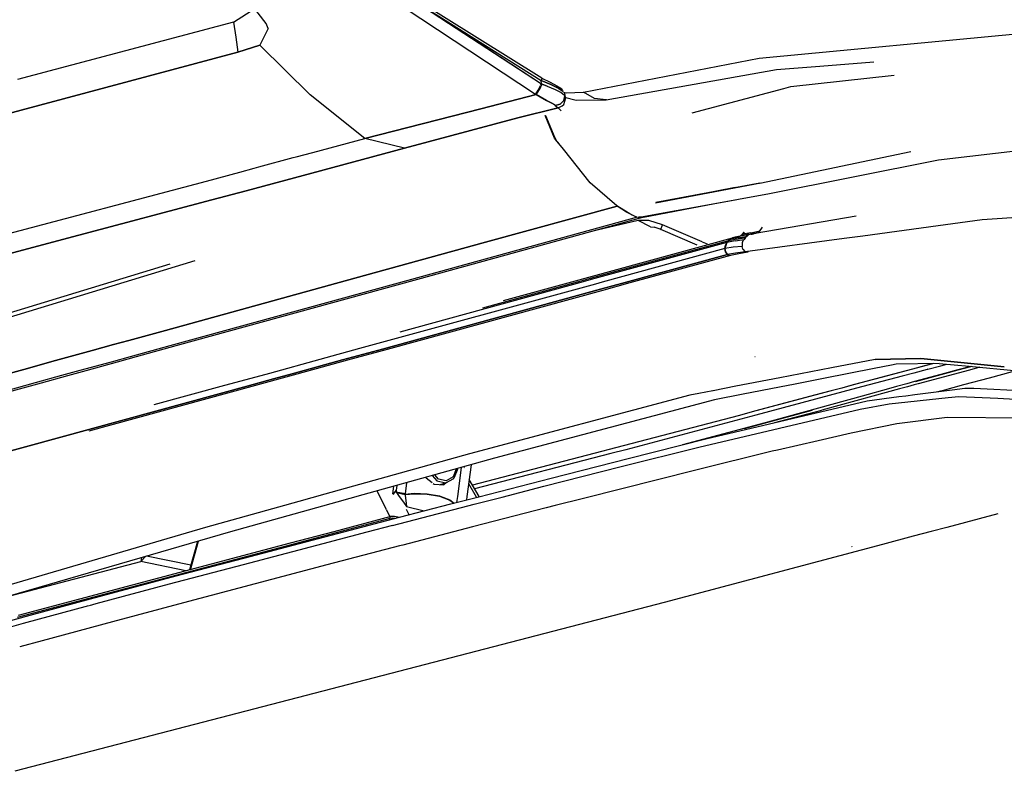
# Model space of a CAD drawing. Units: millimetres. Extents: x 977 to 10232, y -1613 to 1751.
# Drawn here: x 2689 to 2817, y -986 to -888 of the extents above; entities that cross this region are included whole.
import ezdxf

# ---------------------------------------------------------------- set-up
doc = ezdxf.new("R2010")
doc.units = ezdxf.units.MM
doc.layers.add('TFR-TRI', color=7, linetype='CONTINUOUS', true_color=0xffffff)

msp = doc.modelspace()

# ---------------------------------------------------------------- linework, layer by layer
at = {"layer": 'TFR-TRI', "color": 18, "linetype": 'CONTINUOUS'}
for p, q in [((2755.71582, -898.195068), (2731.733643, -882.369873)), ((2755.71582, -898.195068), (2731.733643, -882.369873)), ((2739.265869, -885.557617), (2756.477783, -896.840088)), ((2756.536133, -896.082275), (2739.378174, -885.363037)), ((2720.719971, -888.992432), (2718.300781, -885.853027)), ((2716.45874, -888.818604), (2719.227051, -887.05542)), ((2741.648682, -887.059082), (2756.477783, -896.840088)), ((2741.648682, -887.059082), (2756.449219, -896.386963)), ((2741.648682, -887.059082), (2756.449219, -896.386963)), ((2716.45874, -888.818604), (2688.390137, -896.245361)), ((2716.45874, -888.818604), (2716.75, -890.77417)), ((2716.45874, -888.818604), (2716.75, -890.77417)), ((2720.969482, -889.620117), (2720.719971, -888.992432)), ((2720.969482, -889.620117), (2719.885254, -891.817871)), ((2720.969482, -889.620117), (2719.885254, -891.817871)), ((2784.783936, -893.480957), (2823.068115, -889.856201)), ((2784.783936, -893.480957), (2823.068115, -889.856201)), ((2716.75, -890.77417), (2717.04126, -892.72998)), ((2716.75, -890.77417), (2717.04126, -892.72998)), ((2719.885254, -891.817871), (2717.04126, -892.72998)), ((2717.04126, -892.72998), (2719.885254, -891.817871)), ((2726.432373, -898.249756), (2719.885254, -891.817871)), ((2726.432373, -898.249756), (2719.885254, -891.817871)), ((2675.612305, -903.756348), (2717.04126, -892.72998)), ((2717.04126, -892.72998), (2675.612305, -903.756348)), ((2761.941406, -897.907471), (2784.783936, -893.480957)), ((2761.941406, -897.907471), (2784.783936, -893.480957)), ((2787.053955, -894.959961), (2792.673828, -894.512695)), ((2787.053955, -894.959961), (2792.673828, -894.512695)), ((2792.673828, -894.512695), (2799.693848, -893.954346)), ((2792.673828, -894.512695), (2799.693848, -893.954346)), ((2764.905273, -898.905762), (2787.053955, -894.959961)), ((2764.905273, -898.905762), (2787.053955, -894.959961)), ((2788.907715, -897.193848), (2802.309082, -895.71167)), ((2788.907715, -897.193848), (2802.309082, -895.71167)), ((2756.067871, -897.634521), (2756.346924, -897.094238)), ((2756.067871, -897.634521), (2756.346924, -897.094238)), ((2756.374756, -897.040283), (2756.477783, -896.840088)), ((2756.374756, -897.040283), (2756.477783, -896.840088)), ((2756.533691, -896.135742), (2756.449219, -896.386963)), ((2756.533691, -896.135742), (2756.449219, -896.386963)), ((2756.477783, -896.840088), (2756.449219, -896.386963)), ((2757.703369, -896.934082), (2756.449219, -896.386963)), ((2756.477783, -896.840088), (2756.449219, -896.386963)), ((2756.449219, -896.386963), (2757.703369, -896.934082)), ((2756.471191, -897.103027), (2756.584961, -896.879883)), ((2756.471191, -897.103027), (2756.584961, -896.879883)), ((2756.477783, -896.840088), (2756.584961, -896.879883)), ((2756.477783, -896.840088), (2756.584961, -896.879883)), ((2756.536133, -896.082275), (2756.533691, -896.135742)), ((2756.536133, -896.082275), (2756.533691, -896.135742)), ((2756.536133, -896.082275), (2757.601807, -896.616211)), ((2756.584961, -896.879883), (2757.227783, -897.12915)), ((2757.227783, -897.12915), (2756.584961, -896.879883)), ((2757.227783, -897.12915), (2758.25415, -897.555908)), ((2757.227783, -897.12915), (2758.25415, -897.555908)), ((2757.601807, -896.616211), (2758.500244, -897.100098)), ((2757.703369, -896.934082), (2758.740479, -897.456299)), ((2758.740479, -897.456299), (2757.703369, -896.934082)), ((2758.500244, -897.100098), (2758.994385, -897.4104)), ((2733.522217, -903.919678), (2726.432373, -898.249756)), ((2733.522217, -903.919678), (2726.432373, -898.249756)), ((2755.791504, -898.234619), (2748.594238, -900.05957)), ((2748.594238, -900.05957), (2755.791504, -898.234619)), ((2755.71582, -898.195068), (2756.067871, -897.634521)), ((2755.71582, -898.195068), (2756.067871, -897.634521)), ((2755.791504, -898.234619), (2755.71582, -898.195068)), ((2755.791504, -898.234619), (2755.71582, -898.195068)), ((2755.791504, -898.234619), (2756.023193, -897.909424)), ((2755.791504, -898.234619), (2756.023193, -897.909424)), ((2755.791504, -898.234619), (2756.307373, -898.520996)), ((2756.307373, -898.520996), (2755.791504, -898.234619)), ((2756.023193, -897.909424), (2756.164795, -897.677246)), ((2756.023193, -897.909424), (2756.164795, -897.677246)), ((2756.164795, -897.677246), (2756.311523, -897.416992)), ((2756.164795, -897.677246), (2756.311523, -897.416992)), ((2756.311523, -897.416992), (2756.446777, -897.151123)), ((2756.311523, -897.416992), (2756.446777, -897.151123)), ((2758.25415, -897.555908), (2759.045898, -897.943848)), ((2758.25415, -897.555908), (2759.045898, -897.943848)), ((2758.740479, -897.456299), (2759.315674, -897.809814)), ((2759.315674, -897.809814), (2758.740479, -897.456299)), ((2758.994385, -897.4104), (2759.217285, -897.556641)), ((2759.045898, -897.943848), (2759.449707, -898.24707)), ((2759.045898, -897.943848), (2759.449707, -898.24707)), ((2759.342773, -897.897705), (2759.676514, -897.97876)), ((2759.342773, -897.897705), (2759.676514, -897.97876)), ((2759.380127, -899.008301), (2759.516113, -898.370117)), ((2759.516113, -898.370117), (2759.380127, -899.008301)), ((2759.415771, -897.915527), (2759.491211, -897.995117)), ((2759.415771, -897.915527), (2759.491211, -897.995117)), ((2759.449707, -898.24707), (2759.516113, -898.370117)), ((2759.449707, -898.24707), (2759.516113, -898.370117)), ((2759.491211, -897.995117), (2759.516113, -898.370117)), ((2759.491211, -897.995117), (2759.516113, -898.370117)), ((2759.60376, -898.590576), (2759.516113, -898.370117)), ((2759.516113, -898.370117), (2759.60376, -898.590576)), ((2759.676514, -897.97876), (2761.941406, -897.907471)), ((2759.676514, -897.97876), (2761.941406, -897.907471)), ((2763.370605, -898.75), (2761.941406, -897.907471)), ((2763.370605, -898.75), (2761.941406, -897.907471)), ((2776.057373, -900.58374), (2787.986328, -897.436768)), ((2776.057373, -900.58374), (2787.986328, -897.436768)), ((2787.986328, -897.436768), (2788.907715, -897.193848)), ((2787.986328, -897.436768), (2788.907715, -897.193848)), ((2757.148438, -898.976807), (2756.307373, -898.520996)), ((2756.307373, -898.520996), (2757.148438, -898.976807)), ((2757.148438, -898.976807), (2757.823975, -899.339844)), ((2757.823975, -899.339844), (2757.148438, -898.976807)), ((2758.204102, -899.577881), (2757.823975, -899.339844)), ((2757.823975, -899.339844), (2758.204102, -899.577881)), ((2758.286377, -899.660889), (2758.204102, -899.577881)), ((2758.204102, -899.577881), (2758.286377, -899.660889)), ((2758.925049, -899.485352), (2758.286377, -899.660889)), ((2758.286377, -899.660889), (2758.925049, -899.485352)), ((2758.286377, -899.660889), (2758.640137, -899.951904)), ((2758.286377, -899.660889), (2758.640137, -899.951904)), ((2758.925049, -899.485352), (2759.380127, -899.008301)), ((2759.380127, -899.008301), (2758.925049, -899.485352)), ((2759.174561, -899.70752), (2759.382324, -899.496094)), ((2759.174561, -899.70752), (2759.382324, -899.496094)), ((2759.382324, -899.496094), (2759.63208, -898.661377)), ((2759.382324, -899.496094), (2759.63208, -898.661377)), ((2759.47583, -898.55835), (2761.012207, -898.945312)), ((2759.60376, -898.590576), (2759.63208, -898.661377)), ((2759.63208, -898.661377), (2759.60376, -898.590576)), ((2761.012207, -898.945312), (2764.905273, -898.905762)), ((2761.012207, -898.945312), (2764.905273, -898.905762)), ((2764.905273, -898.905762), (2763.370605, -898.75)), ((2764.905273, -898.905762), (2763.370605, -898.75)), ((2764.944336, -898.927734), (2764.905273, -898.905762)), ((2764.944336, -898.927734), (2764.905273, -898.905762)), ((2733.522217, -903.919678), (2748.594238, -900.05957)), ((2748.594238, -900.05957), (2733.522217, -903.919678)), ((2753.396729, -901.265869), (2758.640137, -899.951904)), ((2758.640137, -899.951904), (2753.396729, -901.265869)), ((2758.196777, -903.891602), (2756.956543, -900.945557)), ((2758.240967, -903.849854), (2757.011475, -900.929199)), ((2757.011475, -900.929199), (2758.240967, -903.849854)), ((2758.640137, -899.951904), (2759.174561, -899.70752)), ((2758.640137, -899.951904), (2759.174561, -899.70752)), ((2759.062988, -900.326904), (2758.640137, -899.951904)), ((2758.640137, -899.951904), (2759.062988, -900.326904)), ((2753.396729, -901.265869), (2738.696777, -905.196533)), ((2738.696777, -905.196533), (2753.396729, -901.265869)), ((2726.758301, -905.741699), (2733.522217, -903.919678)), ((2726.758301, -905.741699), (2733.522217, -903.919678)), ((2738.696777, -905.196533), (2733.522217, -903.919678)), ((2738.696777, -905.196533), (2733.522217, -903.919678)), ((2758.285156, -904.003418), (2758.196777, -903.891602)), ((2758.304199, -903.999756), (2758.253418, -903.87915)), ((2758.253418, -903.87915), (2758.304199, -903.999756)), ((2758.380371, -904.181641), (2758.304199, -903.999756)), ((2758.304199, -903.999756), (2758.380371, -904.181641)), ((2759.343994, -905.338623), (2758.328857, -904.05835)), ((2758.693359, -904.518066), (2758.380371, -904.181641)), ((2758.380371, -904.181641), (2758.693359, -904.518066)), ((2808.112793, -906.69873), (2835.335449, -903.57959)), ((2724.603027, -906.322266), (2726.758301, -905.741699)), ((2724.603027, -906.322266), (2726.758301, -905.741699)), ((2726.653076, -908.44043), (2738.696777, -905.196533)), ((2738.696777, -905.196533), (2726.653076, -908.44043)), ((2762.802734, -909.700928), (2759.343994, -905.338623)), ((2784.861816, -909.7229), (2804.493896, -905.625977)), ((2719.746826, -907.630127), (2724.22168, -906.424561)), ((2719.746826, -907.630127), (2724.22168, -906.424561)), ((2724.22168, -906.424561), (2724.603027, -906.322266)), ((2724.22168, -906.424561), (2724.603027, -906.322266)), ((2785.910645, -911.114014), (2808.112793, -906.69873)), ((2712.939941, -909.463623), (2717.264893, -908.298584)), ((2712.939941, -909.463623), (2717.264893, -908.298584)), ((2717.264893, -908.298584), (2719.154297, -907.789795)), ((2717.264893, -908.298584), (2719.154297, -907.789795)), ((2718.116943, -910.739502), (2726.653076, -908.44043)), ((2726.653076, -908.44043), (2718.116943, -910.739502)), ((2719.154297, -907.789795), (2719.746338, -907.630127)), ((2719.154297, -907.789795), (2719.746338, -907.630127)), ((2683.552002, -917.271484), (2712.939941, -909.463623)), ((2683.552002, -917.271484), (2712.939941, -909.463623)), ((2766.262939, -912.678223), (2762.802734, -909.700928)), ((2771.311768, -912.280029), (2784.984375, -909.68457)), ((2784.861816, -909.7229), (2771.333496, -912.27832)), ((2718.116943, -910.739502), (2713.635986, -911.93042)), ((2713.635986, -911.93042), (2718.116943, -910.739502)), ((2781.660156, -910.327637), (2771.743164, -912.246094)), ((2785.171387, -911.260986), (2785.910645, -911.114014)), ((2696.356689, -916.521484), (2713.635498, -911.930664)), ((2713.635498, -911.930664), (2696.356689, -916.521484)), ((2768.966309, -914.202393), (2779.029541, -912.375977)), ((2769.734131, -914.14502), (2779.029297, -912.393799)), ((2779.029297, -912.393799), (2781.666992, -911.896973)), ((2779.029541, -912.375977), (2785.171387, -911.260986)), ((2749.206299, -917.422363), (2766.306396, -912.712891)), ((2766.306396, -912.712891), (2749.206299, -917.422363)), ((2766.306396, -912.712891), (2766.272705, -912.67627)), ((2766.272705, -912.67627), (2766.306396, -912.712891)), ((2767.953125, -913.723145), (2766.289307, -912.694336)), ((2767.547363, -913.523193), (2766.306396, -912.712891)), ((2767.547363, -913.523193), (2766.306396, -912.712891)), ((2768.860352, -914.169678), (2767.547363, -913.523193)), ((2768.860352, -914.169678), (2767.547363, -913.523193)), ((2834.989746, -913.06958), (2813.756104, -914.502197)), ((2739.630371, -922.212402), (2768.860352, -914.169678)), ((2739.630371, -922.212402), (2768.860352, -914.169678)), ((2740.410156, -922.224854), (2769.665039, -914.176514)), ((2769.042725, -914.595947), (2762.97583, -916.016846)), ((2769.042725, -914.595947), (2762.97583, -916.016846)), ((2768.891357, -914.169922), (2768.176514, -913.861084)), ((2768.891357, -914.169922), (2768.860352, -914.169678)), ((2768.891357, -914.169922), (2768.860352, -914.169678)), ((2769.734131, -914.14502), (2768.966309, -914.202393)), ((2770.438965, -914.591309), (2769.042725, -914.595947)), ((2770.438965, -914.591309), (2769.042725, -914.595947)), ((2770.659668, -915.440674), (2769.042725, -914.595947)), ((2770.659668, -915.440674), (2769.042725, -914.595947)), ((2769.665039, -914.176514), (2769.132812, -914.172119)), ((2769.665039, -914.176514), (2769.132812, -914.172119)), ((2769.695312, -914.147949), (2769.665039, -914.176514)), ((2772.204834, -915.148438), (2770.438965, -914.591309)), ((2772.204834, -915.148438), (2770.438965, -914.591309)), ((2797.394287, -914.043701), (2784.249023, -916.291016)), ((2813.756104, -914.502197), (2808.052979, -915.283203)), ((2770.659668, -915.440674), (2771.146484, -915.47583)), ((2770.659668, -915.440674), (2771.146484, -915.47583)), ((2771.906738, -915.727295), (2771.146484, -915.47583)), ((2771.906738, -915.727295), (2771.146484, -915.47583)), ((2772.000977, -915.773193), (2771.906738, -915.727295)), ((2772.000977, -915.773193), (2771.906738, -915.727295)), ((2772.000977, -915.773193), (2772.204834, -915.148438)), ((2772.000977, -915.773193), (2772.204834, -915.148438)), ((2776.704102, -917.796143), (2772.000977, -915.773193)), ((2776.704102, -917.796143), (2772.000977, -915.773193)), ((2772.000977, -915.773193), (2772.045898, -915.817627)), ((2772.000977, -915.773193), (2772.045898, -915.817627)), ((2777.368896, -917.362549), (2772.204834, -915.148438)), ((2777.368896, -917.362549), (2772.204834, -915.148438)), ((2782.815918, -916.133301), (2782.632568, -916.375977)), ((2782.632568, -916.375977), (2782.815918, -916.133301)), ((2783.711182, -916.182129), (2782.632568, -916.375977)), ((2783.711182, -916.182129), (2782.632568, -916.375977)), ((2783.449219, -916.395508), (2784.622314, -916.165527)), ((2783.449219, -916.395508), (2784.622314, -916.165527)), ((2783.711182, -916.182129), (2784.866455, -915.946289)), ((2783.711182, -916.182129), (2784.866455, -915.946289)), ((2783.875, -916.355225), (2784.050293, -916.324951)), ((2784.144043, -916.309082), (2784.050293, -916.324951)), ((2784.239014, -916.294434), (2784.622314, -916.165527)), ((2784.239014, -916.294434), (2784.622314, -916.165527)), ((2784.622314, -916.165527), (2784.866455, -915.946289)), ((2784.622314, -916.165527), (2784.866455, -915.946289)), ((2784.866455, -915.946289), (2785.026855, -915.737549)), ((2784.866455, -915.946289), (2785.026855, -915.737549)), ((2785.026855, -915.737549), (2785.224609, -915.454102)), ((2785.026855, -915.737549), (2785.224609, -915.454102)), ((2808.052734, -915.283203), (2798.262451, -916.624023)), ((2677.02417, -921.658447), (2696.356689, -916.521484)), ((2696.356689, -916.521484), (2677.02417, -921.658447)), ((2749.206299, -917.422363), (2732.249512, -922.092041)), ((2732.249512, -922.092041), (2749.206299, -917.422363)), ((2762.63208, -921.952881), (2781.303955, -916.841797)), ((2762.63208, -921.952881), (2781.303955, -916.841797)), ((2780.784424, -917.231689), (2762.82251, -922.149658)), ((2780.784424, -917.231689), (2762.82251, -922.149658)), ((2780.592041, -917.453369), (2762.952393, -922.283691)), ((2780.592041, -917.453369), (2762.952393, -922.283691)), ((2777.368896, -917.362549), (2778.012939, -917.626709)), ((2777.368896, -917.362549), (2778.012939, -917.626709)), ((2780.592041, -917.453369), (2780.330322, -918.249756)), ((2780.592041, -917.453369), (2780.395508, -917.822754)), ((2780.395508, -917.822754), (2780.592041, -917.453369)), ((2780.592041, -917.453369), (2780.784424, -917.231689)), ((2781.668701, -917.255859), (2780.592041, -917.453369)), ((2781.668701, -917.255859), (2780.592041, -917.453369)), ((2780.685303, -917.3396), (2780.592041, -917.453369)), ((2780.592041, -917.453369), (2780.685303, -917.3396)), ((2780.784424, -917.231689), (2780.685303, -917.3396)), ((2780.685303, -917.3396), (2780.784424, -917.231689)), ((2780.784424, -917.231689), (2780.992676, -917.026855)), ((2781.861572, -917.034424), (2780.784424, -917.231689)), ((2781.861572, -917.034424), (2780.784424, -917.231689)), ((2780.784424, -917.231689), (2780.887207, -917.127441)), ((2780.887207, -917.127441), (2780.784424, -917.231689)), ((2780.887207, -917.127441), (2780.992676, -917.026855)), ((2780.992676, -917.026855), (2780.887207, -917.127441)), ((2782.070557, -916.830078), (2780.992676, -917.026855)), ((2782.070557, -916.830078), (2780.992676, -917.026855)), ((2780.992676, -917.026855), (2781.303955, -916.841797)), ((2780.992676, -917.026855), (2781.139648, -916.916748)), ((2780.992676, -917.026855), (2781.139648, -916.916748)), ((2781.139648, -916.916748), (2781.303955, -916.841797)), ((2781.139648, -916.916748), (2781.303955, -916.841797)), ((2782.38208, -916.645264), (2781.303955, -916.841797)), ((2782.38208, -916.645264), (2781.303955, -916.841797)), ((2781.303955, -916.841797), (2781.657715, -916.754883)), ((2781.479492, -916.79126), (2781.303955, -916.841797)), ((2781.303955, -916.841797), (2781.479492, -916.79126)), ((2781.479492, -916.79126), (2781.657715, -916.754883)), ((2782.736084, -916.559082), (2781.657715, -916.754883)), ((2781.657715, -916.754883), (2781.834473, -916.727051)), ((2781.668701, -917.255859), (2782.817383, -917.047852)), ((2781.668701, -917.255859), (2782.817383, -917.047852)), ((2781.834473, -916.727051), (2782.011719, -916.700684)), ((2781.861572, -917.034424), (2783.000977, -916.818115)), ((2781.861572, -917.034424), (2783.000977, -916.818115)), ((2781.9104, -916.71582), (2782.37085, -916.589844)), ((2781.9104, -916.71582), (2782.37085, -916.589844)), ((2782.011719, -916.700684), (2782.37085, -916.589844)), ((2782.011719, -916.700684), (2782.195312, -916.659424)), ((2782.070557, -916.830078), (2783.209961, -916.614746)), ((2782.070557, -916.830078), (2783.209961, -916.614746)), ((2783.089844, -916.505615), (2782.108154, -916.68335)), ((2782.195312, -916.659424), (2782.37085, -916.589844)), ((2782.195312, -916.659424), (2782.37085, -916.589844)), ((2782.37085, -916.589844), (2782.632568, -916.375977)), ((2783.449219, -916.395508), (2782.37085, -916.589844)), ((2783.449219, -916.395508), (2782.37085, -916.589844)), ((2782.37085, -916.589844), (2782.512695, -916.498779)), ((2782.37085, -916.589844), (2782.512695, -916.498779)), ((2783.523926, -916.438965), (2782.38208, -916.645264)), ((2783.523926, -916.438965), (2782.38208, -916.645264)), ((2782.512695, -916.498779), (2782.632568, -916.375977)), ((2782.512695, -916.498779), (2782.632568, -916.375977)), ((2782.589844, -917.500732), (2782.557617, -917.980713)), ((2782.589844, -917.500732), (2782.557617, -917.980713)), ((2782.679443, -917.256104), (2782.589844, -917.500732)), ((2782.679443, -917.256104), (2782.589844, -917.500732)), ((2782.817383, -917.047852), (2782.679443, -917.256104)), ((2782.817383, -917.047852), (2782.679443, -917.256104)), ((2783.69751, -916.386963), (2782.736084, -916.559082)), ((2782.899902, -916.938232), (2782.817383, -917.047852)), ((2782.899902, -916.938232), (2782.817383, -917.047852)), ((2783.000977, -916.818115), (2782.899902, -916.938232)), ((2783.000977, -916.818115), (2782.899902, -916.938232)), ((2795.838379, -916.956299), (2782.945312, -918.667969)), ((2783.108154, -916.719727), (2783.000977, -916.818115)), ((2783.108154, -916.719727), (2783.000977, -916.818115)), ((2783.089844, -916.505615), (2783.145264, -916.495605)), ((2783.209961, -916.614746), (2783.108154, -916.719727)), ((2783.209961, -916.614746), (2783.108154, -916.719727)), ((2783.31665, -916.537598), (2783.209961, -916.614746)), ((2783.31665, -916.537598), (2783.209961, -916.614746)), ((2783.416992, -916.479492), (2783.31665, -916.537598)), ((2783.416992, -916.479492), (2783.31665, -916.537598)), ((2783.523926, -916.438965), (2783.416992, -916.479492)), ((2783.523926, -916.438965), (2783.416992, -916.479492)), ((2783.69751, -916.386963), (2783.523926, -916.438965)), ((2783.69751, -916.386963), (2783.523926, -916.438965)), ((2783.69751, -916.386963), (2783.875, -916.355225)), ((2798.262207, -916.624023), (2795.838379, -916.956299)), ((2780.330322, -918.249756), (2764.391846, -922.615479)), ((2780.330322, -918.249756), (2764.391846, -922.615479)), ((2780.330322, -918.249756), (2780.395508, -917.822754)), ((2780.395508, -917.822754), (2780.330322, -918.249756)), ((2781.404541, -918.051758), (2780.330322, -918.249756)), ((2781.404541, -918.051758), (2780.330322, -918.249756)), ((2780.330322, -918.249756), (2780.414795, -918.669922)), ((2780.330322, -918.249756), (2780.414795, -918.669922)), ((2780.414795, -918.669922), (2780.330322, -918.249756)), ((2780.414795, -918.669922), (2780.645508, -919.021729)), ((2780.414795, -918.669922), (2780.645508, -919.021729)), ((2780.645508, -919.021729), (2780.414795, -918.669922)), ((2781.717041, -918.824951), (2780.645508, -919.021729)), ((2781.717041, -918.824951), (2780.645508, -919.021729)), ((2782.557617, -917.980713), (2781.404541, -918.051758)), ((2782.557617, -917.980713), (2781.404541, -918.051758)), ((2782.945312, -918.667969), (2781.717041, -918.824951)), ((2782.945312, -918.667969), (2781.717041, -918.824951)), ((2782.159668, -918.900635), (2783.295166, -918.690674)), ((2782.662842, -918.334229), (2782.557617, -917.980713)), ((2782.662842, -918.334229), (2782.557617, -917.980713)), ((2782.662842, -918.334229), (2782.945312, -918.667969)), ((2782.662842, -918.334229), (2782.945312, -918.667969)), ((2782.945312, -918.667969), (2783.077393, -918.640137)), ((2782.945312, -918.667969), (2783.081787, -918.676758)), ((2782.945312, -918.667969), (2783.081787, -918.676758)), ((2783.081787, -918.676758), (2783.295166, -918.690674)), ((2783.081787, -918.676758), (2783.295166, -918.690674)), ((2783.295166, -918.690674), (2783.391357, -918.608887)), ((2683.102051, -928.432129), (2711.489502, -919.81665)), ((2683.102051, -928.432129), (2711.489502, -919.81665)), ((2780.645508, -919.021729), (2767.349609, -922.66333)), ((2767.349609, -922.66333), (2780.645508, -919.021729)), ((2768.024414, -922.674561), (2781.089111, -919.09668)), ((2780.645508, -919.021729), (2780.860107, -919.14502)), ((2780.865967, -919.143799), (2780.645508, -919.021729)), ((2780.865967, -919.143799), (2780.645508, -919.021729)), ((2780.860107, -919.14502), (2782.159668, -918.900635)), ((2780.872559, -919.147461), (2780.866211, -919.143799)), ((2780.872559, -919.147461), (2780.866211, -919.143799)), ((2780.872559, -919.147461), (2781.089111, -919.09668)), ((2780.872559, -919.147461), (2781.089111, -919.09668)), ((2681.339111, -928.399902), (2708.211182, -920.241455)), ((2732.249512, -922.092041), (2707.60376, -928.879395)), ((2707.60376, -928.879395), (2732.249512, -922.092041)), ((2708.21875, -930.85498), (2739.630371, -922.212402)), ((2708.21875, -930.85498), (2739.630371, -922.212402)), ((2708.995605, -930.867676), (2740.410156, -922.224854)), ((2761.890625, -922.574707), (2738.084473, -929.09375)), ((2761.890625, -922.574707), (2738.084473, -929.09375)), ((2761.305908, -922.565186), (2748.839111, -925.97876)), ((2761.305908, -922.565186), (2748.839111, -925.97876)), ((2751.535645, -924.990479), (2760.446533, -922.551025)), ((2751.535645, -924.990479), (2760.446533, -922.551025)), ((2760.446533, -922.551025), (2762.63208, -921.952881)), ((2760.446533, -922.551025), (2762.63208, -921.952881)), ((2762.82251, -922.149658), (2761.305908, -922.565186)), ((2762.82251, -922.149658), (2761.305908, -922.565186)), ((2762.952393, -922.283691), (2761.890625, -922.574707)), ((2762.952393, -922.283691), (2761.890625, -922.574707)), ((2764.391846, -922.615479), (2763.507812, -922.857422)), ((2764.391846, -922.615479), (2763.507812, -922.857422)), ((2764.164307, -923.535889), (2767.349609, -922.66333)), ((2767.349609, -922.66333), (2764.164307, -923.535889)), ((2764.313965, -923.69043), (2768.02417, -922.674561)), ((2763.507812, -922.857422), (2732.846436, -931.255859)), ((2763.507812, -922.857422), (2732.846436, -931.255859)), ((2735.802734, -931.303955), (2764.164307, -923.535889)), ((2764.164307, -923.535889), (2735.802734, -931.303955)), ((2736.472168, -931.314941), (2764.313965, -923.69043)), ((2702.835449, -930.192871), (2707.60376, -928.879395)), ((2707.60376, -928.879395), (2702.835449, -930.192871)), ((2702.835449, -930.192871), (2700.865479, -930.735352)), ((2700.865479, -930.735352), (2702.835449, -930.192871)), ((2698.067871, -931.505615), (2695.722412, -932.151855)), ((2695.722412, -932.151855), (2698.067871, -931.505615)), ((2698.067871, -931.505615), (2700.865479, -930.735352)), ((2700.865479, -930.735352), (2698.067871, -931.505615)), ((2703.071045, -932.27124), (2708.218506, -930.85498)), ((2703.071045, -932.27124), (2708.218506, -930.85498)), ((2703.846924, -932.283936), (2708.995605, -930.867676)), ((2732.845947, -931.255859), (2727.676514, -932.671875)), ((2732.845947, -931.255859), (2727.676514, -932.671875)), ((2730.633057, -932.719971), (2735.802734, -931.303955)), ((2735.802734, -931.303955), (2730.633057, -932.719971)), ((2731.301025, -932.730713), (2736.47168, -931.314941)), ((2693.300049, -932.818848), (2689.199707, -933.947998)), ((2689.199707, -933.947998), (2693.300049, -932.818848)), ((2695.721924, -932.151855), (2693.300049, -932.818848)), ((2693.300049, -932.818848), (2695.721924, -932.151855)), ((2695.721924, -932.151855), (2695.722412, -932.151855)), ((2695.722412, -932.151855), (2695.721924, -932.151855)), ((2696.542725, -934.067627), (2700.596436, -932.952148)), ((2696.542725, -934.067627), (2700.596436, -932.952148)), ((2697.318604, -934.080078), (2701.367188, -932.966309)), ((2700.596436, -932.952148), (2700.596924, -932.952148)), ((2700.596436, -932.952148), (2700.596924, -932.952148)), ((2700.596924, -932.952148), (2703.070801, -932.27124)), ((2700.596924, -932.952148), (2703.070801, -932.27124)), ((2701.367188, -932.966309), (2703.846924, -932.28418)), ((2703.070801, -932.27124), (2703.071045, -932.27124)), ((2703.070801, -932.27124), (2703.071045, -932.27124)), ((2727.67627, -932.671875), (2721.12085, -934.467529)), ((2727.67627, -932.671875), (2721.12085, -934.467529)), ((2730.632568, -932.719971), (2724.07666, -934.515869)), ((2724.07666, -934.515869), (2730.632568, -932.719971)), ((2724.743896, -934.526611), (2731.301025, -932.730957)), ((2730.633057, -932.719971), (2730.632568, -932.719971)), ((2730.632568, -932.719971), (2730.633057, -932.719971)), ((2784.252441, -932.341064), (2784.202881, -932.335449)), ((2784.252441, -932.341064), (2784.202881, -932.335449)), ((2799.874756, -932.65625), (2794.176758, -933.754395)), ((2799.874756, -932.65625), (2794.176758, -933.754395)), ((2799.874756, -932.65625), (2805.800781, -932.546875)), ((2805.800781, -932.546875), (2799.874756, -932.65625)), ((2805.800781, -932.546875), (2816.64624, -933.617188)), ((2816.64624, -933.617188), (2805.800781, -932.546875)), ((2686.806885, -934.607178), (2689.199707, -933.947998)), ((2689.199707, -933.947998), (2686.806885, -934.607178)), ((2694.147949, -934.726318), (2696.542725, -934.067627)), ((2694.147949, -934.726318), (2696.542725, -934.067627)), ((2694.923584, -934.739014), (2697.318604, -934.080078)), ((2794.17627, -933.754395), (2787.490723, -935.042969)), ((2794.17627, -933.754395), (2787.490723, -935.042969)), ((2799.742676, -933.844971), (2793.132324, -935.134766)), ((2799.743164, -933.844971), (2799.742676, -933.844971)), ((2801.999512, -933.404541), (2799.743164, -933.844971)), ((2804.693115, -933.925537), (2801.440918, -934.794678)), ((2804.719238, -933.926025), (2801.463135, -934.794922)), ((2804.719238, -933.926025), (2801.463135, -934.794922)), ((2802.609619, -933.285645), (2801.999512, -933.404541)), ((2808.178711, -933.168945), (2802.609619, -933.285645)), ((2806.466797, -933.451416), (2804.693115, -933.925537)), ((2804.719482, -933.926025), (2804.719238, -933.926025)), ((2804.719482, -933.926025), (2804.719238, -933.926025)), ((2806.494873, -933.451904), (2804.719482, -933.926025)), ((2806.494873, -933.451904), (2804.719482, -933.926025)), ((2806.62915, -933.957031), (2804.871094, -934.425781)), ((2806.62915, -933.957031), (2804.871094, -934.425781)), ((2812.111816, -934.046143), (2805.452881, -935.840332)), ((2812.111816, -934.046143), (2805.452881, -935.840332)), ((2807.468506, -933.183838), (2806.467041, -933.451416)), ((2807.502686, -933.183105), (2806.495361, -933.451904)), ((2807.502686, -933.183105), (2806.495361, -933.451904)), ((2806.689941, -933.940918), (2806.629395, -933.957031)), ((2806.689941, -933.940918), (2806.629395, -933.957031)), ((2806.689941, -933.940918), (2808.384766, -933.482666)), ((2806.689941, -933.940918), (2808.384766, -933.482666)), ((2808.178711, -933.168945), (2812.072998, -933.542725)), ((2808.384766, -933.482666), (2809.1875, -933.265869)), ((2808.384766, -933.482666), (2809.1875, -933.265869)), ((2810.608398, -934.021729), (2808.867432, -934.490723)), ((2808.915283, -934.491455), (2810.638184, -934.022217)), ((2810.651611, -934.022705), (2808.924805, -934.491455)), ((2812.304443, -933.564941), (2810.608398, -934.021729)), ((2810.638184, -934.022217), (2812.313965, -933.565918)), ((2812.327637, -933.567139), (2810.651611, -934.022461)), ((2812.072998, -933.542725), (2818.381592, -934.148438)), ((2812.112061, -934.046143), (2812.111816, -934.046143)), ((2812.112061, -934.046143), (2812.111816, -934.046143)), ((2813.479736, -933.677979), (2812.112061, -934.046143)), ((2813.479736, -933.677979), (2812.112061, -934.046143)), ((2814.728271, -935.036865), (2817.732178, -934.22876)), ((2814.728271, -935.036865), (2817.732178, -934.22876)), ((2690.716064, -935.670654), (2694.147949, -934.726318)), ((2690.716064, -935.670654), (2694.147949, -934.726318)), ((2691.491211, -935.68335), (2694.923096, -934.739258)), ((2718.715576, -935.126465), (2715.268799, -936.070312)), ((2718.715576, -935.126465), (2715.268799, -936.070312)), ((2721.671387, -935.174561), (2718.224854, -936.118652)), ((2718.224854, -936.118652), (2721.671387, -935.174561)), ((2721.12085, -934.467529), (2718.715576, -935.126465)), ((2721.12085, -934.467529), (2718.715576, -935.126465)), ((2718.891113, -936.129395), (2722.338135, -935.185303)), ((2721.671387, -935.174561), (2724.07666, -934.515869)), ((2724.07666, -934.515869), (2721.671387, -935.174561)), ((2722.338135, -935.185303), (2724.743896, -934.526611)), ((2787.490234, -935.042969), (2781.734375, -936.1521)), ((2787.490234, -935.042969), (2781.734375, -936.1521)), ((2793.132324, -935.134766), (2790.743164, -935.60083)), ((2801.440674, -934.794678), (2797.983154, -935.718506)), ((2801.463135, -934.794922), (2798.001221, -935.718994)), ((2801.463135, -934.794922), (2798.001221, -935.718994)), ((2803.355225, -934.82959), (2799.9021, -935.749756)), ((2803.355225, -934.82959), (2799.9021, -935.749756)), ((2804.871094, -934.425781), (2803.355225, -934.82959)), ((2804.871094, -934.425781), (2803.355225, -934.82959)), ((2804.994629, -935.533936), (2803.972168, -935.816162)), ((2808.867432, -934.490723), (2804.994629, -935.533936)), ((2805.093018, -935.532471), (2808.915283, -934.491455)), ((2808.924805, -934.491455), (2805.093018, -935.532471)), ((2811.383545, -935.936768), (2814.728271, -935.036865)), ((2811.383545, -935.936768), (2814.728271, -935.036865)), ((2633.798828, -951.331299), (2690.716064, -935.670654)), ((2633.798828, -951.331299), (2690.716064, -935.670654)), ((2634.562744, -951.345215), (2691.491211, -935.68335)), ((2718.224854, -936.118652), (2670.325684, -949.238037)), ((2670.325684, -949.238037), (2718.224854, -936.118652)), ((2697.685791, -941.936279), (2718.891113, -936.129395)), ((2715.268799, -936.070312), (2706.116943, -938.577148)), ((2715.268799, -936.070312), (2706.116943, -938.577148)), ((2778.782227, -936.721191), (2776.949219, -937.074463)), ((2778.782227, -936.721191), (2776.949219, -937.074463)), ((2781.734375, -936.1521), (2778.782715, -936.721191)), ((2781.734375, -936.1521), (2778.782715, -936.721191)), ((2787.441406, -936.245117), (2782.710449, -937.168213)), ((2789.44165, -935.854736), (2787.441406, -936.244873)), ((2790.743164, -935.60083), (2789.44165, -935.854736)), ((2794.120117, -936.750977), (2791.993652, -937.319336)), ((2794.134033, -936.751221), (2792.005127, -937.31958)), ((2794.134033, -936.751221), (2792.005127, -937.31958)), ((2797.433838, -936.407715), (2793.897217, -937.350342)), ((2797.433838, -936.407715), (2793.897217, -937.350342)), ((2795.52124, -936.376465), (2794.120117, -936.750977)), ((2795.536865, -936.376953), (2794.134033, -936.751221)), ((2795.536865, -936.376953), (2794.134033, -936.751221)), ((2797.012695, -935.978027), (2795.52124, -936.376465)), ((2797.030029, -935.978271), (2795.536865, -936.376709)), ((2797.030029, -935.978271), (2795.536865, -936.376709)), ((2797.983154, -935.718506), (2797.012695, -935.978027)), ((2798.001221, -935.718994), (2797.030029, -935.978271)), ((2798.001221, -935.718994), (2797.030029, -935.978271)), ((2799.9021, -935.749756), (2797.433838, -936.407715)), ((2799.9021, -935.749756), (2797.433838, -936.407715)), ((2801.58374, -936.475098), (2798.161865, -937.419678)), ((2803.02417, -936.498535), (2799.550781, -937.442383)), ((2803.02417, -936.498535), (2799.550781, -937.442383)), ((2802.620117, -936.189453), (2801.583984, -936.475098)), ((2803.972168, -935.816162), (2802.620117, -936.189453)), ((2804.076172, -936.212891), (2803.02417, -936.498535)), ((2804.076172, -936.212891), (2803.02417, -936.498535)), ((2804.943848, -935.977295), (2804.076172, -936.212891)), ((2804.943848, -935.977295), (2804.076172, -936.212891)), ((2805.452393, -935.840332), (2804.943848, -935.977295)), ((2805.452393, -935.840332), (2804.943848, -935.977295)), ((2805.018799, -937.228516), (2809.856445, -936.609863)), ((2807.998779, -936.847412), (2808.937012, -936.594971)), ((2807.998779, -936.847412), (2808.937012, -936.594971)), ((2808.937012, -936.594971), (2809.998535, -936.30957)), ((2808.937012, -936.594971), (2809.998535, -936.30957)), ((2809.856445, -936.609863), (2811.534912, -936.395264)), ((2809.998535, -936.309326), (2811.383545, -935.936768)), ((2809.998535, -936.309326), (2811.383545, -935.936768)), ((2811.534912, -936.395264), (2812.699707, -936.414795)), ((2812.699707, -936.414795), (2823.11499, -936.889648)), ((2775.751953, -937.305176), (2747.13623, -944.916016)), ((2775.751953, -937.305176), (2747.13623, -944.916016)), ((2778.979736, -937.895996), (2750.389893, -945.49585)), ((2776.949219, -937.074463), (2775.751953, -937.305176)), ((2776.949219, -937.074463), (2775.751953, -937.305176)), ((2777.87085, -942.987793), (2798.828369, -938.042236)), ((2782.709961, -937.168213), (2778.979736, -937.895996)), ((2798.161377, -937.419678), (2782.87207, -941.63916)), ((2793.897217, -937.350342), (2784.350586, -939.894531)), ((2793.897217, -937.350342), (2784.350586, -939.894531)), ((2791.993652, -937.319336), (2784.355957, -939.360352)), ((2792.004883, -937.31958), (2784.355957, -939.361084)), ((2792.004883, -937.31958), (2784.355957, -939.361084)), ((2799.550537, -937.442383), (2792.948486, -939.235596)), ((2799.550537, -937.442383), (2792.948486, -939.235596)), ((2798.828369, -938.042236), (2802.945557, -937.497559)), ((2801.678711, -938.422607), (2809.363037, -937.602051)), ((2801.678711, -938.422607), (2809.363037, -937.602051)), ((2802.946045, -937.497559), (2803.867676, -937.375488)), ((2803.867676, -937.375488), (2805.018799, -937.228516)), ((2809.363525, -937.602051), (2810.714844, -937.457764)), ((2809.363525, -937.602051), (2810.714844, -937.457764)), ((2810.714844, -937.457764), (2815.796387, -937.706787)), ((2810.714844, -937.457764), (2815.796387, -937.706787)), ((2815.797119, -937.706787), (2821.655029, -937.993896)), ((2815.797119, -937.706787), (2821.655029, -937.993896)), ((2776.957275, -944.053223), (2797.929688, -939.10498)), ((2776.957275, -944.053223), (2797.929688, -939.10498)), ((2784.355957, -939.360352), (2782.051514, -939.976074)), ((2784.355957, -939.361084), (2782.051514, -939.976074)), ((2784.355957, -939.361084), (2782.051514, -939.976074)), ((2782.87207, -941.63916), (2791.676025, -939.245361)), ((2786.828857, -940.873779), (2792.948486, -939.235596)), ((2786.828857, -940.873779), (2792.948486, -939.235596)), ((2791.676025, -939.245361), (2791.598633, -939.266113)), ((2797.929688, -939.10498), (2801.678711, -938.422607)), ((2797.929688, -939.10498), (2801.678711, -938.422607)), ((2782.051514, -939.976074), (2747.521484, -949.003418)), ((2784.350586, -939.894531), (2767.464355, -944.394775)), ((2784.350586, -939.894531), (2767.464355, -944.394775)), ((2787.503906, -940.361084), (2774.815918, -943.753174)), ((2809.240967, -940.216797), (2802.698242, -941.044678)), ((2809.240967, -940.216797), (2802.698242, -941.044678)), ((2819.227051, -940.299805), (2809.240967, -940.216797)), ((2819.227051, -940.299805), (2809.240967, -940.216797)), ((2802.698242, -941.044678), (2796.747803, -942.237549)), ((2802.698242, -941.044678), (2796.747803, -942.237549)), ((2767.738525, -945.526123), (2777.87085, -942.987793)), ((2796.747803, -942.237549), (2792.443604, -943.224609)), ((2796.747803, -942.237549), (2792.443604, -943.224609)), ((2767.464355, -944.394775), (2765.51001, -944.909424)), ((2767.464355, -944.394775), (2765.51001, -944.909424)), ((2766.824951, -946.593018), (2776.957275, -944.053223)), ((2766.824951, -946.593018), (2776.957275, -944.053223)), ((2787.148926, -944.438721), (2786.488525, -944.590088)), ((2787.148926, -944.438721), (2786.488525, -944.590088)), ((2792.443604, -943.224609), (2787.148926, -944.438721)), ((2792.443604, -943.224609), (2787.148926, -944.438721)), ((2747.13623, -944.916016), (2728.314453, -950.181885)), ((2747.13623, -944.916016), (2728.314453, -950.181885)), ((2750.389893, -945.49585), (2733.286621, -950.262695)), ((2765.51001, -944.909424), (2747.800537, -949.48584)), ((2765.51001, -944.909424), (2747.800537, -949.48584)), ((2757.727051, -948.076416), (2767.738525, -945.526123)), ((2786.488525, -944.590088), (2776.549561, -947.034912)), ((2786.488525, -944.590088), (2776.549561, -947.034912)), ((2745.407715, -946.919678), (2745.013184, -947.939209)), ((2745.407715, -946.919678), (2745.013184, -947.939209)), ((2745.551514, -946.95874), (2745.108398, -948.104248)), ((2745.407715, -946.919678), (2745.399414, -946.886719)), ((2745.407715, -946.919678), (2745.399414, -946.886719)), ((2745.551514, -946.95874), (2745.524658, -946.851807)), ((2746.068359, -946.700439), (2745.565674, -950.462646)), ((2746.068359, -946.700439), (2745.565674, -950.462646)), ((2746.469238, -946.758789), (2746.418457, -946.730469)), ((2746.469238, -946.758789), (2746.418457, -946.730469)), ((2747.342285, -946.345215), (2746.789795, -950.482422)), ((2756.810791, -949.145996), (2766.824951, -946.593018)), ((2756.810791, -949.145996), (2766.824951, -946.593018)), ((2776.549561, -947.034912), (2761.962158, -950.729492)), ((2776.549561, -947.034912), (2761.962158, -950.729492)), ((2741.44751, -947.988281), (2741.498291, -948.07251)), ((2741.498291, -948.07251), (2742.275146, -948.677002)), ((2742.290039, -947.753418), (2742.883789, -948.4646)), ((2742.290039, -947.753418), (2742.883789, -948.4646)), ((2743.091797, -948.221191), (2742.624023, -947.6604)), ((2743.091797, -948.221191), (2742.624023, -947.6604)), ((2744.114746, -948.444092), (2743.091797, -948.221191)), ((2744.114746, -948.444092), (2743.091797, -948.221191)), ((2744.052246, -948.719482), (2745.078857, -948.14209)), ((2745.013184, -947.939209), (2744.114746, -948.444092)), ((2745.013184, -947.939209), (2744.114746, -948.444092)), ((2745.078857, -948.14209), (2745.108398, -948.104248)), ((2748.383301, -950.49292), (2747.087402, -948.253418)), ((2747.128174, -948.323242), (2747.088135, -948.249268)), ((2748.326416, -950.507568), (2757.727051, -948.076416)), ((2737.266602, -949.153564), (2737.133057, -950.152832)), ((2737.669678, -949.04126), (2737.589111, -949.643066)), ((2737.669678, -949.04126), (2737.589111, -949.643066)), ((2738.944092, -948.686035), (2738.748779, -950.147705)), ((2738.944092, -948.686035), (2738.748779, -950.147705)), ((2742.418945, -948.788574), (2742.548828, -948.889648)), ((2742.548828, -948.889648), (2743.799316, -948.958008)), ((2742.883789, -948.4646), (2744.052246, -948.719482)), ((2742.883789, -948.4646), (2744.052246, -948.719482)), ((2743.31543, -948.931885), (2744.052246, -948.719482)), ((2743.676758, -948.827637), (2743.555908, -948.944824)), ((2744.113525, -948.685059), (2743.799316, -948.958008)), ((2744.113525, -948.685059), (2743.799316, -948.958008)), ((2747.016357, -948.784668), (2748.000488, -950.502197)), ((2747.016357, -948.784668), (2748.000488, -950.502197)), ((2751.361572, -950.556885), (2756.810791, -949.145996)), ((2751.361572, -950.556885), (2756.810791, -949.145996)), ((2728.314453, -950.181885), (2724.936035, -951.126953)), ((2728.314453, -950.181885), (2724.936035, -951.126953)), ((2733.286621, -950.262695), (2729.89624, -951.20752)), ((2735.408203, -950.297119), (2735.141113, -949.74585)), ((2735.408203, -950.297119), (2735.141113, -949.74585)), ((2735.896484, -951.305176), (2735.408203, -950.297363)), ((2735.896484, -951.305176), (2735.408203, -950.297363)), ((2737.589111, -949.643066), (2737.172119, -950.239746)), ((2737.589111, -949.643066), (2737.172119, -950.239746)), ((2737.589111, -949.643066), (2737.61792, -949.914551)), ((2737.589111, -949.643066), (2737.61792, -949.914551)), ((2738.748779, -950.147705), (2737.61792, -949.914551)), ((2737.61792, -949.914551), (2737.62793, -949.95874)), ((2737.61792, -949.914551), (2737.62793, -949.95874)), ((2738.748779, -950.147705), (2737.61792, -949.914551)), ((2737.62793, -949.95874), (2737.636475, -949.979492)), ((2737.62793, -949.95874), (2737.636475, -949.979492)), ((2737.636475, -949.979492), (2738.754883, -950.209961)), ((2737.636475, -949.979492), (2738.754883, -950.209961)), ((2737.636475, -949.979492), (2737.898682, -950.337891)), ((2737.636475, -949.979492), (2737.898682, -950.337891)), ((2737.898682, -950.337891), (2738.640137, -951.350098)), ((2737.898682, -950.337891), (2738.640137, -951.350098)), ((2738.748779, -950.147705), (2738.748047, -950.163818)), ((2738.748779, -950.147705), (2738.748047, -950.163818)), ((2738.748047, -950.163818), (2738.748779, -950.172852)), ((2738.748047, -950.163818), (2738.748779, -950.172852)), ((2738.748779, -950.172852), (2739.941406, -950.062256)), ((2738.748779, -950.172852), (2739.941406, -950.062256)), ((2738.748779, -950.172852), (2738.75415, -950.20752)), ((2738.748779, -950.172852), (2738.75415, -950.20752)), ((2738.75415, -950.20752), (2738.754883, -950.209961)), ((2738.75415, -950.20752), (2738.754883, -950.209961)), ((2738.754883, -950.209961), (2738.755371, -950.215088)), ((2738.754883, -950.209961), (2738.755371, -950.215088)), ((2738.755371, -950.215088), (2739.94043, -950.114258)), ((2738.755371, -950.215088), (2739.94043, -950.114258)), ((2738.755371, -950.215088), (2738.771973, -950.352051)), ((2738.755371, -950.215088), (2738.771973, -950.352051)), ((2738.771973, -950.352051), (2738.891357, -951.354004)), ((2738.771973, -950.352051), (2738.891357, -951.354004)), ((2739.94043, -950.114258), (2741.643799, -950.170898)), ((2739.94043, -950.114258), (2741.643799, -950.170898)), ((2739.941406, -950.062256), (2741.64502, -950.111816)), ((2739.941406, -950.062256), (2741.64502, -950.111816)), ((2741.643799, -950.170898), (2743.241943, -950.455811)), ((2741.643799, -950.170898), (2743.241943, -950.455811)), ((2741.64502, -950.111816), (2743.24292, -950.395508)), ((2741.64502, -950.111816), (2743.24292, -950.395508)), ((2743.241943, -950.455811), (2744.560303, -950.949219)), ((2743.241943, -950.455811), (2744.560303, -950.949219)), ((2743.24292, -950.395508), (2743.323975, -950.426025)), ((2743.24292, -950.395508), (2743.323975, -950.426025)), ((2743.323975, -950.426025), (2743.324463, -950.426025)), ((2743.323975, -950.426025), (2743.324463, -950.426025)), ((2743.324463, -950.426025), (2744.561523, -950.894531)), ((2743.324463, -950.426025), (2744.561523, -950.894531)), ((2744.69751, -951.44873), (2747.84082, -950.633301)), ((2745.565674, -950.462646), (2745.460449, -951.250732)), ((2745.565674, -950.462646), (2745.460449, -951.250732)), ((2746.789795, -950.482666), (2746.731201, -950.921143)), ((2747.727539, -951.497803), (2751.361572, -950.557129)), ((2747.727539, -951.497803), (2751.361572, -950.557129)), ((2747.84082, -950.633301), (2748.326416, -950.507568)), ((2748.000488, -950.502197), (2748.04541, -950.580322)), ((2748.000488, -950.502197), (2748.04541, -950.580322)), ((2761.96167, -950.729492), (2758.251465, -951.669189)), ((2761.96167, -950.729492), (2758.251465, -951.669189)), ((2724.936035, -951.126953), (2712.79834, -954.522705)), ((2724.936035, -951.126953), (2712.79834, -954.522705)), ((2729.89624, -951.20752), (2716.057129, -955.064697)), ((2736.32959, -952.199707), (2735.896484, -951.305176)), ((2736.32959, -952.199707), (2735.896484, -951.305176)), ((2737.110107, -954.255615), (2746.925049, -951.705811)), ((2737.110107, -954.255615), (2746.925049, -951.705811)), ((2738.025146, -953.179688), (2744.69751, -951.44873)), ((2738.640137, -951.350098), (2738.939453, -951.758301)), ((2738.640137, -951.350098), (2738.939453, -951.758301)), ((2738.891357, -951.354004), (2738.939453, -951.758301)), ((2738.891357, -951.354004), (2738.939453, -951.758301)), ((2738.939453, -951.758301), (2741.245605, -952.344238)), ((2738.939453, -951.758301), (2741.245605, -952.344238)), ((2744.560303, -950.949219), (2745.091064, -951.346436)), ((2744.560303, -950.949219), (2745.091064, -951.346436)), ((2744.561523, -950.894531), (2745.138184, -951.334229)), ((2744.561523, -950.894531), (2745.138184, -951.334229)), ((2746.925049, -951.705811), (2747.727539, -951.497803)), ((2746.925049, -951.705811), (2747.727539, -951.497803)), ((2757.082031, -951.965332), (2747.520264, -954.440918)), ((2757.082031, -951.965332), (2747.520264, -954.440918)), ((2758.251465, -951.669189), (2757.082031, -951.965332)), ((2758.251465, -951.669189), (2757.082031, -951.965332)), ((2736.903564, -953.08667), (2729.499756, -955.051758)), ((2736.757324, -953.343994), (2730.275146, -955.064453)), ((2736.757324, -953.343994), (2730.275146, -955.064453)), ((2730.788086, -955.072754), (2738.025146, -953.179688)), ((2736.32959, -952.199707), (2736.775635, -953.120605)), ((2736.32959, -952.199707), (2736.775635, -953.120605)), ((2736.788086, -953.18457), (2736.757324, -953.343994)), ((2736.788086, -953.18457), (2736.757324, -953.343994)), ((2736.816406, -953.330811), (2736.757324, -953.343994)), ((2736.816406, -953.330811), (2736.757324, -953.343994)), ((2736.780273, -953.505371), (2736.757324, -953.343994)), ((2736.780273, -953.505371), (2736.757324, -953.343994)), ((2736.903564, -953.08667), (2736.788086, -953.18457)), ((2736.903564, -953.08667), (2736.788086, -953.18457)), ((2737.156982, -953.314209), (2736.816406, -953.330811)), ((2737.156982, -953.314209), (2736.816406, -953.330811)), ((2736.960205, -953.075439), (2736.903564, -953.08667)), ((2737.286865, -953.071777), (2736.960205, -953.075439)), ((2737.411133, -953.340332), (2737.156982, -953.314209)), ((2737.411133, -953.340332), (2737.156982, -953.314209)), ((2737.388428, -953.081787), (2737.286865, -953.071777)), ((2737.812256, -953.149658), (2737.388428, -953.081787)), ((2737.973877, -953.192871), (2737.812256, -953.149658)), ((2739.271484, -952.856445), (2738.940918, -952.17334)), ((2739.271484, -952.856445), (2738.940918, -952.17334)), ((2815.804199, -952.741455), (2809.179443, -954.498535)), ((2712.79834, -954.522705), (2670.896973, -966.783691)), ((2712.79834, -954.522705), (2670.896973, -966.783691)), ((2737.110107, -954.255615), (2733.805176, -955.121826)), ((2737.110107, -954.255615), (2733.805176, -955.121826)), ((2747.520264, -954.440918), (2744.244141, -955.291748)), ((2747.520264, -954.440918), (2744.244141, -955.291748)), ((2809.179443, -954.498535), (2807.140381, -955.039307)), ((2716.057129, -955.064697), (2674.138672, -967.248535)), ((2729.499756, -955.051758), (2723.818604, -956.559326)), ((2730.275146, -955.064453), (2724.59375, -956.572021)), ((2730.275146, -955.064453), (2724.59375, -956.572021)), ((2725.029053, -956.579102), (2730.788086, -955.072754)), ((2733.805176, -955.121826), (2728.056396, -956.628418)), ((2733.805176, -955.121826), (2728.056396, -956.628418)), ((2744.244141, -955.291748), (2738.446045, -956.797607)), ((2744.244141, -955.291748), (2738.446045, -956.797607)), ((2804.811279, -955.656982), (2800.830322, -956.712891)), ((2807.139893, -955.039307), (2804.811768, -955.656982)), ((2724.59375, -956.572266), (2688.331299, -966.195557)), ((2724.59375, -956.572266), (2688.331299, -966.195557)), ((2723.818359, -956.559326), (2696.456055, -963.821289)), ((2711.7771, -956.308838), (2710.722168, -960.035156)), ((2710.85083, -960.000977), (2711.89502, -956.274658)), ((2710.85083, -960.000977), (2711.89502, -956.274658)), ((2728.056396, -956.628418), (2717.692627, -959.344482)), ((2728.056396, -956.628418), (2717.692627, -959.344482)), ((2718.603027, -958.26001), (2725.029053, -956.579102)), ((2738.025146, -956.906982), (2728.5979, -959.367432)), ((2738.025146, -956.906982), (2728.5979, -959.367432)), ((2738.446045, -956.797607), (2738.025146, -956.906982)), ((2738.446045, -956.797607), (2738.025146, -956.906982)), ((2800.830322, -956.712891), (2772.4375, -964.243408)), ((2796.880859, -957.069336), (2796.830811, -956.999512)), ((2796.880859, -957.069336), (2796.830811, -956.999512)), ((2704.421387, -958.94751), (2705.022217, -958.272217)), ((2704.421387, -958.94751), (2705.022217, -958.272217)), ((2704.491211, -958.426514), (2704.421387, -958.94751)), ((2704.491211, -958.426514), (2704.421387, -958.94751)), ((2710.894287, -959.426758), (2705.12793, -958.241455)), ((2710.894287, -959.426758), (2705.12793, -958.241455)), ((2708.999512, -960.802979), (2718.603027, -958.26001)), ((2687.070068, -963.48999), (2704.421387, -958.94751)), ((2687.070068, -963.48999), (2704.421387, -958.94751)), ((2710.281494, -960.1521), (2704.421387, -958.94751)), ((2710.281494, -960.1521), (2704.421387, -958.94751)), ((2717.692627, -959.344482), (2708.092041, -961.892334)), ((2717.692627, -959.344482), (2708.092041, -961.892334)), ((2728.5979, -959.367432), (2709.948975, -964.288574)), ((2728.5979, -959.367432), (2709.948975, -964.288574)), ((2699.468262, -963.352783), (2708.999512, -960.802979)), ((2708.092041, -961.892334), (2698.565186, -964.447998)), ((2708.092041, -961.892334), (2698.565186, -964.447998)), ((2690.009521, -965.910645), (2699.468262, -963.352783)), ((2772.4375, -964.243408), (2688.056152, -986.20752)), ((2696.456055, -963.821289), (2688.475098, -965.939209)), ((2697.631592, -964.701172), (2689.111084, -967.012207)), ((2697.631592, -964.701172), (2689.111084, -967.012207)), ((2698.565186, -964.447998), (2697.689697, -964.685547)), ((2698.565186, -964.447998), (2697.689697, -964.685547)), ((2709.948975, -964.288574), (2700.729736, -966.756592)), ((2709.948975, -964.288574), (2700.729736, -966.756592)), ((2680.623291, -968.476807), (2690.009521, -965.910645)), ((2689.111084, -967.012207), (2679.72998, -969.585449)), ((2689.111084, -967.012207), (2679.72998, -969.585449)), ((2700.729736, -966.756592), (2691.580322, -969.232178)), ((2700.729736, -966.756592), (2691.580322, -969.232178)), ((2691.580322, -969.232178), (2688.666504, -970.029053)), ((2691.580322, -969.232178), (2688.666504, -970.029053))]:
    msp.add_line(p, q, dxfattribs=at)

doc.saveas('drawing.dxf')
